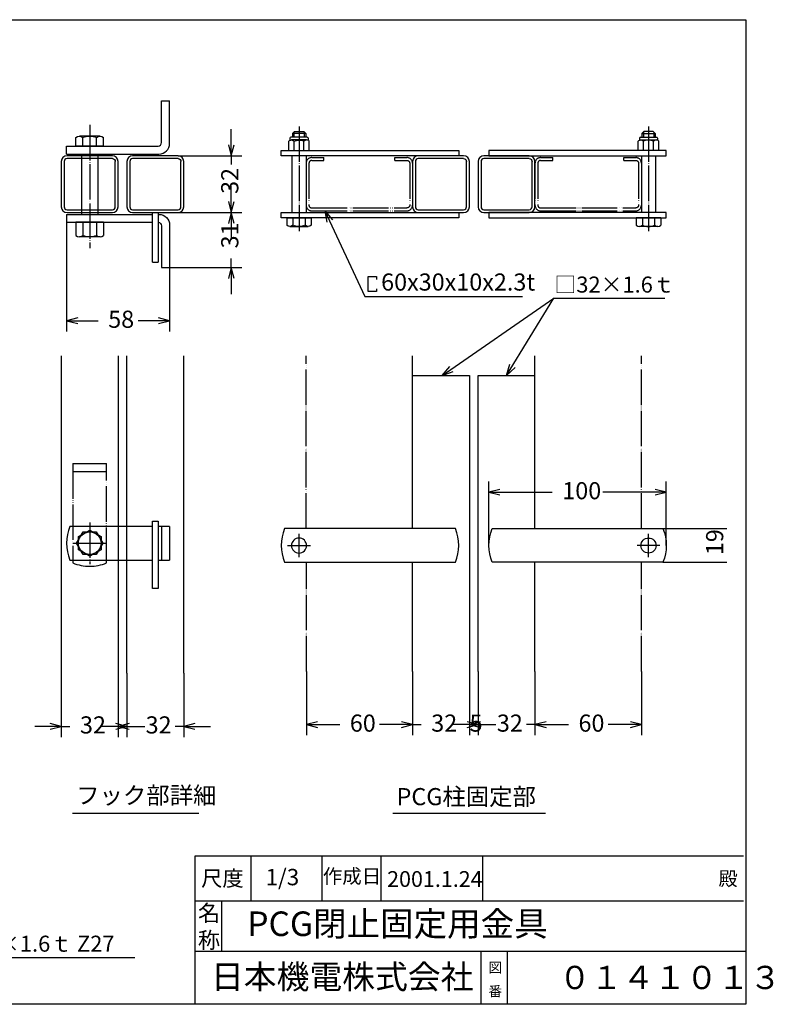
# Model space of a CAD drawing. Extents: x 18 to 865, y 14 to 569.
# Drawn here: x 440 to 865, y 14 to 569 of the extents above; entities that cross this region are included whole.
import ezdxf

# ---------------------------------------------------------------- set-up
doc = ezdxf.new("R2010")
doc.units = 0
doc.header["$MEASUREMENT"] = 0
doc.linetypes.add('BORDER', pattern=[22, 20, -1, 0, -1])
doc.linetypes.add('DIVIDE', pattern=[23, 20, -1, 0, -1, 0, -1])
doc.layers.get('0').update_dxf_attribs({"linetype": 'CONTINUOUS'})
doc.layers.add('寸法線', color=7, linetype='CONTINUOUS')
doc.layers.add('ﾚｲﾔｰ1', color=7, linetype='CONTINUOUS')
doc.styles.get("Standard").update_dxf_attribs({"font": 'txt', "bigfont": 'extfont'})
doc.dimstyles.new('VELDIM0', dxfattribs={"dimtxt": 9.658684, "dimasz": 6.246, "dimexe": 6, "dimexo": 0.0625, "dimgap": 0.09, "dimtad": 0, "dimdec": 3, "dimtxsty": 'STANDARD', "dimcen": 0.09, "dimdle": 15, "dimazin": 3, "dimtfac": 1, "dimtdec": 4, "dimtofl": 0, "dimtmove": 0, "dimatfit": 3, "dimtolj": 1, "dimtzin": 0})

# ---------------------------------------------------------------- blocks, each defined once
blk = doc.blocks.new('CLUMP21')
at = {"layer": 'ﾚｲﾔｰ1'}
for p, q in [((661.76, 489.39), (661.76, 463.79)), ((663.36, 489.39), (663.36, 463.79)), ((690.56, 492.59), (664.96, 492.59)), ((690.56, 490.99), (664.96, 490.99)), ((692.16, 463.79), (692.16, 489.39)), ((693.76, 463.79), (693.76, 489.39)), ((664.96, 462.19), (690.56, 462.19)), ((664.96, 460.59), (690.56, 460.59))]:
    blk.add_line(p, q, dxfattribs=at)
for centre, radius, start, end in [((664.96, 489.39), 3.2, 90, 180), ((664.96, 489.39), 1.6, 90, 180), ((690.56, 489.39), 3.2, 0, 90), ((664.96, 463.79), 3.2, 180, 270), ((664.96, 463.79), 1.6, 180, 270), ((690.56, 463.79), 3.2, 270, 0), ((690.56, 463.79), 1.6, 270, 0)]:
    blk.add_arc(centre, radius, start, end, dxfattribs=at)
at = {"layer": 'ﾚｲﾔｰ1', "extrusion": (0, 0, -1)}
blk.add_arc((-690.56, 489.39), 1.6, 90, 180, dxfattribs=at)
blk = doc.blocks.new('CLUMP20')
blk.add_blockref('CLUMP21', (0, 0))
blk = doc.blocks.new('CLUMP23')
at = {"layer": 'ﾚｲﾔｰ1'}
for p, q in [((587.76, 492.59), (587.76, 495.59)), ((587.76, 495.59), (687.76, 495.59)), ((687.76, 495.59), (687.76, 492.59)), ((687.76, 492.59), (587.76, 492.59))]:
    blk.add_line(p, q, dxfattribs=at)
blk = doc.blocks.new('CLUMP22')
blk.add_blockref('CLUMP23', (0, 0))
blk = doc.blocks.new('CLUMP25')
at = {"layer": 'ﾚｲﾔｰ1'}
for p, q in [((587.76, 457.59), (587.76, 460.59)), ((587.76, 460.59), (687.76, 460.59)), ((687.76, 457.59), (587.76, 457.59)), ((687.76, 460.59), (687.76, 457.59))]:
    blk.add_line(p, q, dxfattribs=at)
blk = doc.blocks.new('CLUMP24')
blk.add_blockref('CLUMP25', (0, 0))
blk = doc.blocks.new('CLUMP77')
at = {"layer": 'ﾚｲﾔｰ1'}
for p, q in [((704.76, 460.59), (704.76, 457.59)), ((804.76, 460.59), (704.76, 460.59)), ((704.76, 457.59), (804.76, 457.59)), ((804.76, 457.59), (804.76, 460.59))]:
    blk.add_line(p, q, dxfattribs=at)
blk = doc.blocks.new('CLUMP76')
blk.add_blockref('CLUMP77', (0, 0))
blk = doc.blocks.new('CLUMP79')
at = {"layer": 'ﾚｲﾔｰ1'}
for p, q in [((704.76, 495.59), (704.76, 492.59)), ((804.76, 495.59), (704.76, 495.59)), ((804.76, 492.59), (804.76, 495.59)), ((704.76, 492.59), (804.76, 492.59))]:
    blk.add_line(p, q, dxfattribs=at)
blk = doc.blocks.new('CLUMP78')
blk.add_blockref('CLUMP79', (0, 0))
blk = doc.blocks.new('CLUMP81')
at = {"layer": 'ﾚｲﾔｰ1'}
for p, q in [((698.76, 489.39), (698.76, 463.79)), ((700.36, 489.39), (700.36, 463.79)), ((727.56, 492.59), (701.96, 492.59)), ((727.56, 490.99), (701.96, 490.99)), ((729.16, 463.79), (729.16, 489.39)), ((730.76, 463.79), (730.76, 489.39)), ((701.96, 462.19), (727.56, 462.19)), ((701.96, 460.59), (727.56, 460.59))]:
    blk.add_line(p, q, dxfattribs=at)
for centre, radius, start, end in [((701.96, 489.39), 3.2, 90, 180), ((701.96, 489.39), 1.6, 90, 180), ((727.56, 489.39), 3.2, 0, 90), ((701.96, 463.79), 3.2, 180, 270), ((701.96, 463.79), 1.6, 180, 270), ((727.56, 463.79), 3.2, 270, 0), ((727.56, 463.79), 1.6, 270, 0)]:
    blk.add_arc(centre, radius, start, end, dxfattribs=at)
at = {"layer": 'ﾚｲﾔｰ1', "extrusion": (0, 0, -1)}
blk.add_arc((-727.56, 489.39), 1.6, 90, 180, dxfattribs=at)
blk = doc.blocks.new('CLUMP80')
blk.add_blockref('CLUMP81', (0, 0))
blk = doc.blocks.new('CLUMP85')
at = {"layer": 'ﾚｲﾔｰ1'}
for p, q in [((706.64, 282.42), (802.89, 282.42)), ((802.89, 263.42), (706.64, 263.42))]:
    blk.add_line(p, q, dxfattribs=at)
at = {"layer": 'ﾚｲﾔｰ1', "extrusion": (0, 0, -1)}
for centre, start, end in [((-729.76, 272.92), 337.6663, 22.3337), ((-779.76, 272.92), 157.6663, 202.3337)]:
    blk.add_arc(centre, 25, start, end, dxfattribs=at)
blk = doc.blocks.new('CLUMP84')
blk.add_blockref('CLUMP85', (0, 0))
blk = doc.blocks.new('CLUMP83')
at = {"layer": 'ﾚｲﾔｰ1', "color": 3, "linetype": 'BORDER'}
for p, q in [((794.76, 266.28), (794.76, 279.43)), ((801.22, 272.85), (788.31, 272.85))]:
    blk.add_line(p, q, dxfattribs=at)
at = {"layer": 'ﾚｲﾔｰ1'}
blk.add_circle((794.76, 272.85), 4.25, dxfattribs=at)
blk.add_blockref('CLUMP84', (0, 0))
blk = doc.blocks.new('CLUMP82')
blk.add_blockref('CLUMP83', (0, 0))
blk = doc.blocks.new('CLUMP89')
at = {"layer": 'ﾚｲﾔｰ1'}
for p, q in [((685.89, 282.42), (589.64, 282.42)), ((589.64, 263.42), (685.89, 263.42))]:
    blk.add_line(p, q, dxfattribs=at)
for centre, start, end in [((612.76, 272.92), 157.6663, 202.3337), ((662.76, 272.92), 337.6663, 22.3337)]:
    blk.add_arc(centre, 25, start, end, dxfattribs=at)
blk = doc.blocks.new('CLUMP88')
blk.add_blockref('CLUMP89', (0, 0))
blk = doc.blocks.new('CLUMP87')
at = {"layer": 'ﾚｲﾔｰ1', "color": 3, "linetype": 'BORDER'}
for p, q in [((597.76, 266.28), (597.76, 279.43)), ((591.31, 272.85), (604.22, 272.85))]:
    blk.add_line(p, q, dxfattribs=at)
at = {"layer": 'ﾚｲﾔｰ1', "extrusion": (0, 0, -1)}
blk.add_circle((-597.76, 272.85), 4.25, dxfattribs=at)
blk.add_blockref('CLUMP88', (0, 0))
blk = doc.blocks.new('CLUMP86')
blk.add_blockref('CLUMP87', (0, 0))
blk = doc.blocks.new('CLUMP91')
at = {"layer": 'ﾚｲﾔｰ1', "color": 4, "linetype": 'DIVIDE'}
for p, q in [((470.29, 319.18), (489.29, 319.18)), ((470.29, 319.18), (470.29, 263.05)), ((489.29, 263.05), (489.29, 319.18)), ((470.29, 314.68), (489.29, 314.68)), ((472.4, 274.18), (476.1, 280.58)), ((476.1, 280.58), (483.49, 280.58)), ((483.49, 280.58), (487.18, 274.18)), ((476.1, 267.78), (472.4, 274.18)), ((487.18, 274.18), (483.49, 267.78)), ((483.49, 267.78), (476.1, 267.78))]:
    blk.add_line(p, q, dxfattribs=at)
blk.add_circle((479.79, 274.18), 6.4, dxfattribs=at)
blk.add_arc((479.79, 286.18), 25, 247.6663, 292.3337, dxfattribs=at)
blk = doc.blocks.new('CLUMP90')
blk.add_blockref('CLUMP91', (0, 0))
blk = doc.blocks.new('CLUMP93')
at = {"layer": 'ﾚｲﾔｰ1'}
for p, q in [((463.79, 489.39), (463.79, 463.79)), ((465.39, 489.39), (465.39, 463.79)), ((492.59, 492.59), (466.99, 492.59)), ((492.59, 490.99), (466.99, 490.99)), ((494.19, 463.79), (494.19, 489.39)), ((495.79, 463.79), (495.79, 489.39)), ((466.99, 462.19), (492.59, 462.19)), ((466.99, 460.59), (492.59, 460.59))]:
    blk.add_line(p, q, dxfattribs=at)
for centre, radius, start, end in [((466.99, 489.39), 3.2, 90, 180), ((466.99, 489.39), 1.6, 90, 180), ((492.59, 489.39), 3.2, 0, 90), ((466.99, 463.79), 3.2, 180, 270), ((466.99, 463.79), 1.6, 180, 270), ((492.59, 463.79), 3.2, 270, 0), ((492.59, 463.79), 1.6, 270, 0)]:
    blk.add_arc(centre, radius, start, end, dxfattribs=at)
at = {"layer": 'ﾚｲﾔｰ1', "extrusion": (0, 0, -1)}
blk.add_arc((-492.59, 489.39), 1.6, 90, 180, dxfattribs=at)
blk = doc.blocks.new('CLUMP92')
blk.add_blockref('CLUMP93', (0, 0))
blk = doc.blocks.new('CLUMP95')
at = {"layer": 'ﾚｲﾔｰ1'}
for p, q in [((500.79, 489.39), (500.79, 463.79)), ((502.39, 489.39), (502.39, 463.79)), ((529.59, 492.59), (503.99, 492.59)), ((529.59, 490.99), (503.99, 490.99)), ((531.19, 463.79), (531.19, 489.39)), ((532.79, 463.79), (532.79, 489.39)), ((503.99, 462.19), (529.59, 462.19)), ((503.99, 460.59), (529.59, 460.59))]:
    blk.add_line(p, q, dxfattribs=at)
for centre, radius, start, end in [((503.99, 489.39), 3.2, 90, 180), ((503.99, 489.39), 1.6, 90, 180), ((529.59, 489.39), 3.2, 0, 90), ((503.99, 463.79), 3.2, 180, 270), ((503.99, 463.79), 1.6, 180, 270), ((529.59, 463.79), 3.2, 270, 0), ((529.59, 463.79), 1.6, 270, 0)]:
    blk.add_arc(centre, radius, start, end, dxfattribs=at)
at = {"layer": 'ﾚｲﾔｰ1', "extrusion": (0, 0, -1)}
blk.add_arc((-529.59, 489.39), 1.6, 90, 180, dxfattribs=at)
blk = doc.blocks.new('CLUMP94')
blk.add_blockref('CLUMP95', (0, 0))
blk = doc.blocks.new('CLUMP97')
at = {"layer": 'ﾚｲﾔｰ1', "color": 4, "linetype": 'DIVIDE'}
for p, q in [((733.96, 491.59), (740.76, 491.59)), ((733.96, 489.99), (740.76, 489.99)), ((740.76, 489.99), (740.76, 491.59)), ((780.76, 491.59), (787.56, 491.59)), ((780.76, 489.99), (780.76, 491.59)), ((780.76, 489.99), (787.56, 489.99)), ((730.76, 488.39), (730.76, 464.79)), ((732.36, 488.39), (732.36, 464.79)), ((789.16, 488.39), (789.16, 464.79)), ((790.76, 488.39), (790.76, 464.79)), ((733.96, 463.19), (787.56, 463.19)), ((733.96, 461.59), (787.56, 461.59)), ((733.96, 461.59), (787.56, 461.59))]:
    blk.add_line(p, q, dxfattribs=at)
for centre, radius, start, end in [((733.96, 488.39), 3.2, 90, 180), ((733.96, 488.39), 1.6, 90, 180), ((787.56, 488.39), 3.2, 0, 90), ((733.96, 464.79), 3.2, 180, 270), ((733.96, 464.79), 1.6, 180, 270), ((787.56, 464.79), 3.2, 270, 0)]:
    blk.add_arc(centre, radius, start, end, dxfattribs=at)
at = {"layer": 'ﾚｲﾔｰ1', "color": 4, "linetype": 'DIVIDE', "extrusion": (0, 0, -1)}
for centre, start, end in [((-787.56, 488.39), 90, 180), ((-787.56, 464.79), 180, 270)]:
    blk.add_arc(centre, 1.6, start, end, dxfattribs=at)
blk = doc.blocks.new('CLUMP96')
blk.add_blockref('CLUMP97', (0, 0))
blk = doc.blocks.new('CLUMP99')
at = {"layer": 'ﾚｲﾔｰ1', "color": 4, "linetype": 'DIVIDE'}
for p, q in [((604.96, 491.59), (611.76, 491.59)), ((604.96, 489.99), (611.76, 489.99)), ((611.76, 489.99), (611.76, 491.59)), ((651.76, 491.59), (658.56, 491.59)), ((651.76, 489.99), (651.76, 491.59)), ((651.76, 489.99), (658.56, 489.99)), ((601.76, 488.39), (601.76, 464.79)), ((603.36, 488.39), (603.36, 464.79)), ((660.16, 488.39), (660.16, 464.79)), ((661.76, 488.39), (661.76, 464.79)), ((604.96, 463.19), (658.56, 463.19)), ((604.96, 461.59), (658.56, 461.59)), ((604.96, 461.59), (658.56, 461.59))]:
    blk.add_line(p, q, dxfattribs=at)
for centre, radius, start, end in [((604.96, 488.39), 3.2, 90, 180), ((604.96, 488.39), 1.6, 90, 180), ((658.56, 488.39), 3.2, 0, 90), ((604.96, 464.79), 3.2, 180, 270), ((604.96, 464.79), 1.6, 180, 270), ((658.56, 464.79), 3.2, 270, 0)]:
    blk.add_arc(centre, radius, start, end, dxfattribs=at)
at = {"layer": 'ﾚｲﾔｰ1', "color": 4, "linetype": 'DIVIDE', "extrusion": (0, 0, -1)}
for centre, start, end in [((-658.56, 488.39), 90, 180), ((-658.56, 464.79), 180, 270)]:
    blk.add_arc(centre, 1.6, start, end, dxfattribs=at)
blk = doc.blocks.new('CLUMP98')
blk.add_blockref('CLUMP99', (0, 0))
blk = doc.blocks.new('*D100')
at = {"color": 0}
for p, q in [((730.76, 201.89), (730.76, 165.89)), ((790.76, 201.89), (790.76, 165.89)), ((737.01, 173.45), (730.76, 171.89)), ((790.76, 171.89), (784.52, 173.45)), ((730.76, 171.89), (749.6, 171.89)), ((730.76, 171.89), (749.6, 171.89)), ((730.76, 171.89), (745.76, 171.89)), ((730.76, 171.89), (737.01, 170.33)), ((790.76, 171.89), (771.93, 171.89)), ((790.76, 171.89), (771.93, 171.89)), ((790.76, 171.89), (775.76, 171.89)), ((784.52, 170.33), (790.76, 171.89))]:
    blk.add_line(p, q, dxfattribs=at)
blk.add_text('60', height=9.659, dxfattribs=at).set_placement((755.28, 167.91))
blk = doc.blocks.new('*D101')
at = {"color": 0}
for p, q in [((704.76, 272.92), (704.76, 308.92)), ((804.76, 272.92), (804.76, 308.92)), ((711.01, 304.49), (704.76, 302.92)), ((704.76, 302.92), (740.46, 302.92)), ((704.76, 302.92), (740.46, 302.92)), ((704.76, 302.92), (719.76, 302.92)), ((704.76, 302.92), (711.01, 301.36)), ((804.76, 302.92), (769.07, 302.92)), ((804.76, 302.92), (769.07, 302.92)), ((804.76, 302.92), (789.76, 302.92)), ((804.76, 302.92), (798.52, 304.49)), ((798.52, 301.36), (804.76, 302.92))]:
    blk.add_line(p, q, dxfattribs=at)
blk.add_text('100', height=9.659, dxfattribs=at).set_placement((746.14, 298.95))
blk = doc.blocks.new('*D102')
at = {"color": 0}
for p, q in [((802.89, 282.42), (838.89, 282.42)), ((832.89, 282.42), (832.89, 282.42)), ((832.89, 282.42), (832.89, 282.42)), ((832.89, 282.42), (832.89, 282.42)), ((832.89, 282.42), (832.89, 282.42)), ((832.89, 282.42), (832.89, 282.42)), ((802.89, 263.42), (838.89, 263.42)), ((832.89, 263.42), (832.89, 263.42)), ((832.89, 263.42), (832.89, 263.42)), ((832.89, 263.42), (832.89, 263.42)), ((832.89, 263.42), (832.89, 263.42)), ((832.89, 263.42), (832.89, 263.42))]:
    blk.add_line(p, q, dxfattribs=at)
blk.add_text('19', height=9.659, rotation=90, dxfattribs=at).set_placement((836.87, 267.44))
blk = doc.blocks.new('*D103')
at = {"color": 0}
for p, q in [((602.01, 201.89), (602.01, 165.89)), ((661.76, 201.89), (661.76, 165.89)), ((608.26, 173.45), (602.01, 171.89)), ((661.76, 171.89), (655.52, 173.45)), ((602.01, 171.89), (620.72, 171.89)), ((602.01, 171.89), (620.72, 171.89)), ((602.01, 171.89), (617.01, 171.89)), ((602.01, 171.89), (608.26, 170.33)), ((661.76, 171.89), (643.06, 171.89)), ((661.76, 171.89), (643.06, 171.89)), ((661.76, 171.89), (646.76, 171.89)), ((655.52, 170.33), (661.76, 171.89))]:
    blk.add_line(p, q, dxfattribs=at)
blk.add_text('60', height=9.659, dxfattribs=at).set_placement((626.4, 167.91))
blk = doc.blocks.new('*D104')
at = {"color": 0}
for p, q in [((661.76, 201.89), (661.76, 165.89)), ((693.76, 201.89), (693.76, 165.89)), ((661.76, 171.89), (655.52, 173.45)), ((700.01, 173.45), (693.76, 171.89)), ((661.76, 171.89), (646.76, 171.89)), ((655.52, 170.33), (661.76, 171.89)), ((661.76, 171.89), (666.6, 171.89)), ((661.76, 171.89), (666.6, 171.89)), ((693.76, 171.89), (688.93, 171.89)), ((693.76, 171.89), (688.93, 171.89)), ((693.76, 171.89), (708.76, 171.89)), ((693.76, 171.89), (700.01, 170.33))]:
    blk.add_line(p, q, dxfattribs=at)
blk.add_text('32', height=9.659, dxfattribs=at).set_placement((672.28, 167.91))
blk = doc.blocks.new('CLUMP100')
at = {"layer": 'ﾚｲﾔｰ1'}
for p, q in [((636.75, 424.52), (641.5, 424.52)), ((636.75, 416.02), (636.75, 424.52)), ((641.5, 424.52), (641.5, 422.94)), ((641.5, 417.52), (641.5, 416.02)), ((641.5, 416.02), (636.75, 416.02))]:
    blk.add_line(p, q, dxfattribs=at)
blk = doc.blocks.new('*D107')
at = {"color": 0}
for p, q in [((466.79, 455.09), (466.79, 393.59)), ((524.79, 429.59), (524.79, 393.59)), ((473.04, 401.15), (466.79, 399.59)), ((524.79, 399.59), (518.55, 401.15)), ((466.79, 399.59), (484.53, 399.59)), ((466.79, 399.59), (484.53, 399.59)), ((466.79, 399.59), (481.79, 399.59)), ((466.79, 399.59), (473.04, 398.02)), ((524.79, 399.59), (507.06, 399.59)), ((524.79, 399.59), (507.06, 399.59)), ((524.79, 399.59), (509.79, 399.59)), ((518.55, 398.02), (524.79, 399.59))]:
    blk.add_line(p, q, dxfattribs=at)
blk.add_text('58', height=9.659, dxfattribs=at).set_placement((490.21, 395.61))
blk = doc.blocks.new('*D108')
at = {"color": 0}
for p, q in [((559.59, 460.59), (559.59, 475.59)), ((558.03, 466.83), (559.59, 460.59)), ((559.59, 460.59), (561.16, 466.83)), ((529.59, 460.59), (565.59, 460.59)), ((559.59, 460.59), (559.59, 455.47)), ((559.59, 460.59), (559.59, 455.47)), ((559.59, 429.59), (559.59, 434.7)), ((559.59, 429.59), (559.59, 434.7)), ((524.79, 429.59), (565.59, 429.59)), ((559.59, 429.59), (558.03, 423.34)), ((559.59, 429.59), (559.59, 414.59)), ((561.16, 423.34), (559.59, 429.59))]:
    blk.add_line(p, q, dxfattribs=at)
blk.add_text('31', height=9.659, rotation=90, dxfattribs=at).set_placement((563.57, 440.38))
blk = doc.blocks.new('*D109')
at = {"color": 0}
for p, q in [((559.59, 492.59), (559.59, 507.59)), ((558.03, 498.83), (559.59, 492.59)), ((559.59, 492.59), (561.16, 498.83)), ((529.59, 492.59), (565.59, 492.59)), ((559.59, 492.59), (559.59, 487.75)), ((559.59, 492.59), (559.59, 487.75)), ((559.59, 460.59), (559.59, 465.42)), ((559.59, 460.59), (559.59, 465.42)), ((529.59, 460.59), (565.59, 460.59)), ((559.59, 460.59), (558.03, 454.34)), ((559.59, 460.59), (559.59, 445.59)), ((561.16, 454.34), (559.59, 460.59))]:
    blk.add_line(p, q, dxfattribs=at)
blk.add_text('32', height=9.659, rotation=90, dxfattribs=at).set_placement((563.57, 471.1))
blk = doc.blocks.new('*D110')
at = {"color": 0}
for p, q in [((463.79, 200.86), (463.79, 164.86)), ((495.79, 200.86), (495.79, 164.86)), ((463.79, 170.86), (457.55, 172.43)), ((502.04, 172.43), (495.79, 170.86)), ((463.79, 170.86), (448.79, 170.86)), ((457.55, 169.3), (463.79, 170.86)), ((463.79, 170.86), (468.63, 170.86)), ((463.79, 170.86), (468.63, 170.86)), ((495.79, 170.86), (490.96, 170.86)), ((495.79, 170.86), (490.96, 170.86)), ((495.79, 170.86), (510.79, 170.86)), ((495.79, 170.86), (502.04, 169.3))]:
    blk.add_line(p, q, dxfattribs=at)
blk.add_text('32', height=9.659, dxfattribs=at).set_placement((474.31, 166.89))
blk = doc.blocks.new('*D111')
at = {"color": 0}
for p, q in [((500.79, 200.86), (500.79, 164.86)), ((532.79, 200.86), (532.79, 164.86)), ((500.79, 170.86), (494.55, 172.43)), ((539.04, 172.43), (532.79, 170.86)), ((500.79, 170.86), (485.79, 170.86)), ((494.55, 169.3), (500.79, 170.86)), ((500.79, 170.86), (505.63, 170.86)), ((500.79, 170.86), (505.63, 170.86)), ((532.79, 170.86), (527.96, 170.86)), ((532.79, 170.86), (527.96, 170.86)), ((532.79, 170.86), (547.79, 170.86)), ((532.79, 170.86), (539.04, 169.3))]:
    blk.add_line(p, q, dxfattribs=at)
blk.add_text('32', height=9.659, dxfattribs=at).set_placement((511.31, 166.89))
blk = doc.blocks.new('*D112')
at = {"color": 0}
for p, q in [((693.76, 201.89), (693.76, 165.89)), ((698.76, 201.89), (698.76, 165.89)), ((693.76, 171.89), (693.76, 171.89)), ((693.76, 171.89), (693.76, 171.89)), ((693.76, 171.89), (693.76, 171.89)), ((693.76, 171.89), (693.76, 171.89)), ((693.76, 171.89), (693.76, 171.89)), ((698.76, 171.89), (698.76, 171.89)), ((698.76, 171.89), (698.76, 171.89)), ((698.76, 171.89), (698.76, 171.89)), ((698.76, 171.89), (698.76, 171.89)), ((698.76, 171.89), (698.76, 171.89))]:
    blk.add_line(p, q, dxfattribs=at)
blk.add_text('5', height=9.66, dxfattribs=at).set_placement((693.91, 167.91))
blk = doc.blocks.new('*D113')
at = {"color": 0}
for p, q in [((698.76, 201.89), (698.76, 165.89)), ((730.76, 201.89), (730.76, 165.89)), ((698.76, 171.89), (692.52, 173.45)), ((737.01, 173.45), (730.76, 171.89)), ((698.76, 171.89), (683.76, 171.89)), ((692.52, 170.33), (698.76, 171.89)), ((698.76, 171.89), (703.6, 171.89)), ((698.76, 171.89), (703.6, 171.89)), ((730.76, 171.89), (725.93, 171.89)), ((730.76, 171.89), (725.93, 171.89)), ((730.76, 171.89), (745.76, 171.89)), ((730.76, 171.89), (737.01, 170.33))]:
    blk.add_line(p, q, dxfattribs=at)
blk.add_text('32', height=9.659, dxfattribs=at).set_placement((709.28, 167.91))

msp = doc.modelspace()

# ---------------------------------------------------------------- linework, layer by layer
at = {"layer": 'ﾚｲﾔｰ1'}
for p, q in [((18.2342, 569.3374), (849.5385, 569.3374)), ((849.5385, 569.3374), (849.5385, 14.1939)), ((520.2945, 500.0862), (520.2945, 523.5862)), ((520.2945, 523.5862), (524.7945, 523.5862)), ((524.7945, 499.5862), (524.7945, 523.5862)), ((595.1383, 506.2228), (594.0133, 505.0978)), ((594.8383, 505.9228), (594.8383, 503.0163)), ((595.1383, 506.2228), (600.3883, 506.2228)), ((600.3883, 506.2228), (601.5133, 505.0978)), ((600.6883, 505.9228), (600.6883, 503.0163)), ((792.1383, 506.2228), (791.0133, 505.0978)), ((791.8383, 505.9228), (791.8383, 503.0163)), ((797.3883, 506.2228), (792.1383, 506.2228)), ((797.3883, 506.2228), (798.5133, 505.0978)), ((797.6883, 505.9228), (797.6883, 503.0163)), ((471.9945, 498.0862), (471.9945, 502.9612)), ((485.6445, 503.7112), (473.9445, 503.7112)), ((475.8945, 498.0862), (475.8945, 502.9612)), ((483.6945, 498.0862), (483.6945, 502.9612)), ((487.5945, 498.0862), (487.5945, 502.9612)), ((591.9883, 495.5862), (591.9883, 500.8879)), ((592.6528, 502.4913), (592.6528, 501.3558)), ((602.3488, 503.0163), (593.1778, 503.0163)), ((602.0255, 501.5163), (593.5011, 501.5163)), ((601.5133, 505.0978), (594.0133, 505.0978)), ((594.0133, 505.0978), (594.0133, 503.0163)), ((594.9693, 495.5862), (594.9693, 500.7897)), ((600.5573, 495.5862), (600.5573, 500.7897)), ((601.5133, 505.0978), (601.5133, 503.0163)), ((602.8738, 502.4913), (602.8738, 501.3558)), ((603.5383, 495.5862), (603.5383, 500.8879)), ((788.9883, 495.5862), (788.9883, 500.8879)), ((789.6528, 502.4913), (789.6528, 501.3558)), ((790.1778, 503.0163), (799.3488, 503.0163)), ((790.5011, 501.5163), (799.0255, 501.5163)), ((791.0133, 505.0978), (791.0133, 503.0163)), ((791.0133, 505.0978), (798.5133, 505.0978)), ((791.9693, 495.5862), (791.9693, 500.7897)), ((797.5573, 495.5862), (797.5573, 500.7897)), ((798.5133, 505.0978), (798.5133, 503.0163)), ((799.8738, 502.4913), (799.8738, 501.3558)), ((800.5383, 495.5862), (800.5383, 500.8879)), ((466.7945, 493.5862), (466.7945, 498.0862)), ((466.7945, 498.0862), (518.2945, 498.0862)), ((487.5945, 498.0862), (471.9945, 498.0862)), ((466.7945, 493.5862), (518.7945, 493.5862)), ((475.2945, 459.5862), (475.2945, 493.5862)), ((484.2945, 493.5862), (484.2945, 459.5862)), ((593.7633, 492.5862), (593.7633, 460.5862)), ((601.7633, 492.5862), (601.7633, 460.5862)), ((790.7633, 492.5862), (790.7633, 460.5862)), ((798.7633, 492.5862), (798.7633, 460.5862)), ((466.7945, 459.5862), (466.7945, 455.0862)), ((466.7945, 459.5862), (515.2427, 459.5862)), ((515.2427, 432.5862), (515.2427, 460.5862)), ((515.2427, 460.5862), (518.4427, 460.5862)), ((518.4427, 460.5862), (518.4427, 432.5862)), ((518.4427, 459.5862), (518.7945, 459.5862)), ((590.8547, 457.5862), (590.8547, 453.4612)), ((590.8633, 457.5862), (604.6633, 457.5862)), ((604.6633, 457.5862), (590.8633, 457.5862)), ((594.3133, 457.5862), (594.3133, 453.4612)), ((601.2133, 457.5862), (601.2133, 453.4612)), ((604.6633, 457.5862), (604.6633, 453.4612)), ((801.6633, 457.5862), (787.8633, 457.5862)), ((787.8633, 457.5862), (801.6633, 457.5862)), ((787.8633, 457.5862), (787.8633, 453.4612)), ((791.3133, 457.5862), (791.3133, 453.4612)), ((798.2133, 457.5862), (798.2133, 453.4612)), ((801.6719, 457.5862), (801.6719, 453.4612)), ((466.7945, 455.0862), (515.2427, 455.0862)), ((487.5945, 455.0862), (471.9945, 455.0862)), ((471.9945, 455.0862), (471.9945, 447.7487)), ((475.8945, 455.0862), (475.8945, 447.7487)), ((483.6945, 455.0862), (483.6945, 447.7487)), ((487.5945, 455.0862), (487.5945, 447.7487)), ((520.2945, 453.0862), (520.2945, 429.5862)), ((524.7945, 453.5862), (524.7945, 429.5862)), ((592.5883, 452.7862), (602.9383, 452.7862)), ((799.9383, 452.7862), (789.5883, 452.7862)), ((485.6445, 446.9987), (473.9445, 446.9987)), ((515.2427, 432.5862), (518.4427, 432.5862)), ((520.2945, 429.5862), (524.7945, 429.5862)), ((463.7945, 200.8646), (463.7945, 379.8883)), ((495.7945, 379.8883), (495.7945, 283.6786)), ((495.7945, 379.8883), (495.7945, 200.8646)), ((500.7945, 283.6786), (500.7945, 379.8883)), ((500.7945, 200.8646), (500.7945, 379.8883)), ((532.7945, 200.8646), (532.7945, 379.8883)), ((661.7633, 368.7263), (693.7633, 368.7263)), ((661.7633, 282.4237), (661.7633, 368.7263)), ((693.7633, 368.7263), (693.7633, 201.8898)), ((698.7633, 368.7263), (730.7633, 368.7263)), ((698.7633, 201.8898), (698.7633, 368.7263)), ((730.7633, 282.4237), (730.7633, 368.7263)), ((515.2427, 283.6786), (468.6699, 283.6786)), ((515.2427, 248.5541), (515.2427, 286.5541)), ((515.2427, 286.5541), (518.4427, 286.5541)), ((518.4427, 286.5541), (518.4427, 248.5541)), ((524.7945, 283.6786), (518.4427, 283.6786)), ((520.2945, 283.6786), (520.2945, 264.6786)), ((524.7945, 283.6786), (524.7945, 264.6786)), ((473.3945, 277.8737), (479.7945, 281.5687)), ((473.3945, 270.4836), (473.3945, 277.8737)), ((479.7945, 281.5687), (486.1945, 277.8737)), ((486.1945, 277.8737), (486.1945, 270.4836)), ((479.7945, 266.7886), (473.3945, 270.4836)), ((486.1945, 270.4836), (479.7945, 266.7886)), ((468.6699, 264.6786), (515.2427, 264.6786)), ((518.4427, 264.6786), (524.7945, 264.6786)), ((661.7633, 201.8898), (661.7633, 263.4237)), ((730.7633, 201.8898), (730.7633, 263.4237)), ((518.4427, 248.5541), (515.2427, 248.5541)), ((470.0385, 122), (541.3438, 122)), ((650.6313, 122), (736.7531, 122)), ((539.1497, 97.8178), (848.3584, 97.8178)), ((539.1497, 14.1939), (539.1497, 97.8178)), ((570.7383, 72.3484), (570.7383, 97.8176)), ((610.8713, 72.3485), (610.8713, 97.8177)), ((644.0189, 72.3485), (644.0189, 97.8177)), ((701.3522, 72.3486), (701.3522, 97.8178)), ((848.3584, 72.3489), (539.1497, 72.3483)), ((554.014, 72.3483), (554.014, 43.7739)), ((266.0809, 40.6594), (505.1415, 40.6594)), ((849.5385, 44.036), (539.1497, 44.036)), ((848.3584, 43.9225), (539.1497, 43.9225)), ((700.2971, 44.036), (700.2971, 14.1939)), ((715.2182, 14.1939), (715.2182, 44.036)), ((849.5385, 14.1939), (18.2342, 14.1939))]:
    msp.add_line(p, q, dxfattribs=at)
at = {"layer": 'ﾚｲﾔｰ1', "color": 3, "linetype": 'BORDER'}
for p, q in [((479.7945, 509.9971), (479.7945, 440.4605)), ((597.7633, 509.176), (597.7633, 450.1869)), ((794.7633, 509.176), (794.7633, 450.1869)), ((479.7945, 285.9352), (479.7945, 262.4221)), ((470.2869, 274.1786), (489.3021, 274.1786))]:
    msp.add_line(p, q, dxfattribs=at)
at = {"layer": 'ﾚｲﾔｰ1', "color": 3}
for p, q in [((612.3532, 461.5862), (613.4927, 455.1117)), ((612.3532, 461.5862), (616.5772, 456.5488)), ((612.3532, 461.5862), (634.8885, 413.2177)), ((634.8885, 413.2177), (723.7885, 413.2177)), ((678.533, 368.7263), (741.3833, 412.2917)), ((714.7633, 368.7263), (741.3833, 412.2917)), ((741.3833, 412.2917), (803.9234, 412.2917)), ((678.533, 368.7263), (682.7825, 373.7422)), ((714.7633, 368.7263), (716.6223, 375.032)), ((714.7633, 368.7263), (719.5261, 373.2577)), ((678.533, 368.7263), (684.7211, 370.9454))]:
    msp.add_line(p, q, dxfattribs=at)
at = {"layer": 'ﾚｲﾔｰ1', "color": 4, "linetype": 'DIVIDE'}
for p, q in [((601.7633, 282.4237), (601.7633, 379.8883)), ((661.7633, 368.7263), (661.7633, 379.8883)), ((730.7633, 368.7263), (730.7633, 379.8883)), ((790.7633, 282.4237), (790.7633, 379.8883)), ((602.0133, 201.8898), (602.0133, 263.4237)), ((790.7633, 201.8898), (790.7633, 263.4237))]:
    msp.add_line(p, q, dxfattribs=at)
at = {"layer": 'ﾚｲﾔｰ1'}
msp.add_circle((479.7945, 274.1786), 6.4, dxfattribs=at)
at = {"layer": 'ﾚｲﾔｰ1', "extrusion": (0, 0, -1)}
for centre, radius, start, end in [((-473.9445, 500.7862), 2.925, 47.9, 132.1), ((-479.7945, 493.2112), 10.5, 68.2, 111.8), ((-485.6445, 500.7862), 2.925, 47.9, 132.1), ((-593.4359, 499.538), 1.9794, 42.998936, 140.774763), ((-597.8285, 495.3102), 6.1806, 62.444646, 116.606759), ((-602.3488, 502.4913), 0.525, 90, 180), ((-790.4359, 499.538), 1.9794, 42.998936, 140.774763), ((-799.3488, 502.4913), 0.525, 90, 180), ((-518.7945, 453.5862), 6, 90, 180), ((-518.2945, 453.0862), 2, 90, 180), ((-592.5883, 455.3362), 2.55, 227.3, 312.7), ((-597.7633, 461.9362), 9.15, 247.9, 292.1), ((-602.9383, 455.3362), 2.55, 227.3, 312.7)]:
    msp.add_arc(centre, radius, start, end, dxfattribs=at)
at = {"layer": 'ﾚｲﾔｰ1'}
for centre, radius, start, end in [((518.2945, 500.0862), 2, 270, 0), ((593.1778, 502.4913), 0.525, 90, 180), ((602.0906, 499.538), 1.9794, 42.998936, 140.774763), ((790.1778, 502.4913), 0.525, 90, 180), ((794.6981, 495.3102), 6.1806, 62.444646, 116.606759), ((799.0906, 499.538), 1.9794, 42.998936, 140.774763), ((518.7945, 499.5862), 6, 270, 0), ((789.5883, 455.3362), 2.55, 227.3, 312.7), ((794.7633, 461.9362), 9.15, 247.9, 292.1), ((799.9383, 455.3362), 2.55, 227.3, 312.7), ((473.9445, 449.9237), 2.925, 227.9, 312.1), ((479.7945, 457.4987), 10.5, 248.2, 291.8), ((485.6445, 449.9237), 2.925, 227.9, 312.1), ((491.7945, 274.1786), 25, 157.666317, 202.333683)]:
    msp.add_arc(centre, radius, start, end, dxfattribs=at)

# ---------------------------------------------------------------- block references
for name in ['CLUMP22', 'CLUMP78', 'CLUMP92', 'CLUMP94', 'CLUMP98', 'CLUMP20', 'CLUMP80', 'CLUMP96', 'CLUMP24', 'CLUMP76', 'CLUMP100', 'CLUMP90', 'CLUMP86', 'CLUMP82']:
    msp.add_blockref(name, (0, 0))

# ---------------------------------------------------------------- texts
at = {"layer": 'ﾚｲﾔｰ1', "attachment_point": 1}
for s, insert, char_height, width in [('\\W0.8;\\fＭＳ Ｐゴシック;\\W1.0;60x30x10x2.3t', (644.0369, 426.2573), 9.658684, 101.921188), ('\\W0.8;\\fＭＳ ゴシック;\\W1.0;□32×1.6ｔ', (741.7229, 424.517), 9.039436, 101.921188), ('\\W0.8;\\fＭＳ Ｐゴシック;\\W1.0;フック部詳細', (472.1552, 136.8167), 9.658684, 97.994495), ('\\W0.8;\\fＭＳ Ｐゴシック;\\W1.0;PCG柱固定部', (652.7479, 136.1167), 9.658684, 127.447672), ('\\W0.8;\\fＭＳ Ｐゴシック;\\W1.0;尺度', (542.5904, 89.6083), 8.795132, 36.215094), ('\\W0.8;\\fＭＳ Ｐゴシック;\\W1.0;1/3', (578.9333, 90.538), 9.235777, 42.491003), ('\\W0.8;\\fＭＳ ゴシック;\\W1.0;作成日', (611.1626, 90.438), 8.042572, 43.718639), ('\\W0.8;\\fＭＳ ゴシック;\\W1.0;2001.1.24', (647.415, 89.2758), 8.885746, 73.06319), ('\\W0.8;\\fＭＳ ゴシック;\\W1.0;殿', (834.2116, 89.009), 7.913296, 18.668461), ('\\W0.8;\\fＭＳ ゴシック;\\W1.0;名\\P称', (540.7847, 70.2359), 9.167496, 19.894925), ('\\W0.8;\\fＭＳ Ｐゴシック;\\W1.0;PCG閉止固定用金具', (568.6175, 66.5376), 13.850103, 374.729329), ('\\W0.8;\\fＭＳ ゴシック;\\W1.0;パイプは亜鉛引き鋼管\u3000□32×1.6ｔ Z27', (266.4204, 52.8847), 9.039436, 320.992378), ('\\W0.8;\\fＭＳ ゴシック;\\W1.0;パイプは亜鉛引き鋼管\u3000□32×1.6ｔ Z27', (266.4204, 52.8847), 9.039436, 320.992378), ('\\W0.8;\\fＭＳ ゴシック;\\W1.0;日本機電株式会社', (548.0933, 36.5041), 13.560734, 195.696799), ('\\W0.8;\\fＭＳ ゴシック;\\W1.0;図', (704.475, 37.8327), 5.673928, 17.852059), ('\\W0.8;\\fＭＳ Ｐゴシック;\\W1.0;０１４１０１３', (744.2399, 35.8702), 13.12101, 145.107856), ('\\W0.8;\\fＭＳ ゴシック;\\W1.0;番', (704.475, 24.4037), 5.673928, 9.886283)]:
    msp.add_mtext(s, dxfattribs=dict(at, insert=insert, char_height=char_height, width=width))

# ---------------------------------------------------------------- dimensions: what is measured, and where the dimension line sits
at = {"layer": '寸法線', "color": 3}
for base, p1, p2, picture, middle in [((559.5945, 492.5862), (529.5945, 492.5862), (529.5945, 460.5862), '*D109', (559.5945, 476.5862)), ((559.5945, 460.5862), (529.5945, 460.5862), (524.7945, 429.5862), '*D108', (559.5945, 445.0862)), ((832.8879, 282.4237), (802.8879, 282.4237), (802.8879, 263.4237), '*D102', (832.8879, 272.9237))]:
    dim = msp.add_linear_dim(base=base, p1=p1, p2=p2, angle=90, dimstyle='VELDIM0', dxfattribs=at)
    dim.commit()
    dim.dimension.update_dxf_attribs({"geometry": picture, "text_midpoint": middle, "dimtype": 128})
for base, p1, p2, picture, middle in [((524.7945, 399.5862), (524.7945, 429.5862), (466.7945, 455.0862), '*D107', (495.7945, 399.5862)), ((704.7633, 302.9237), (704.7633, 272.9237), (804.7633, 272.9237), '*D101', (754.7633, 302.9237)), ((495.7945, 170.8646), (495.7945, 200.8646), (463.7945, 200.8646), '*D110', (479.7945, 170.8646)), ((532.7945, 170.8646), (532.7945, 200.8646), (500.7945, 200.8646), '*D111', (516.7945, 170.8646)), ((693.7633, 171.8898), (693.7633, 201.8898), (661.7633, 201.8898), '*D104', (677.7633, 171.8898)), ((730.7633, 171.8898), (730.7633, 201.8898), (698.7633, 201.8898), '*D113', (714.7633, 171.8898)), ((698.7633, 171.8898), (698.7633, 201.8898), (693.7633, 201.8898), '*D112', (696.2633, 171.8898)), ((790.7633, 171.8898), (790.7633, 201.8898), (730.7633, 201.8898), '*D100', (760.7633, 171.8898))]:
    dim = msp.add_linear_dim(base=base, p1=p1, p2=p2, dimstyle='VELDIM0', dxfattribs=at)
    dim.commit()
    dim.dimension.update_dxf_attribs({"geometry": picture, "text_midpoint": middle, "dimtype": 128})
dim = msp.add_linear_dim(base=(661.7633, 171.8898), p1=(661.7633, 201.8898), p2=(602.0133, 201.8898), text='60', dimstyle='VELDIM0', dxfattribs=at)
dim.commit()
dim.dimension.update_dxf_attribs({"geometry": '*D103', "text_midpoint": (631.8883, 171.8898), "dimtype": 128})

doc.saveas('drawing.dxf')
